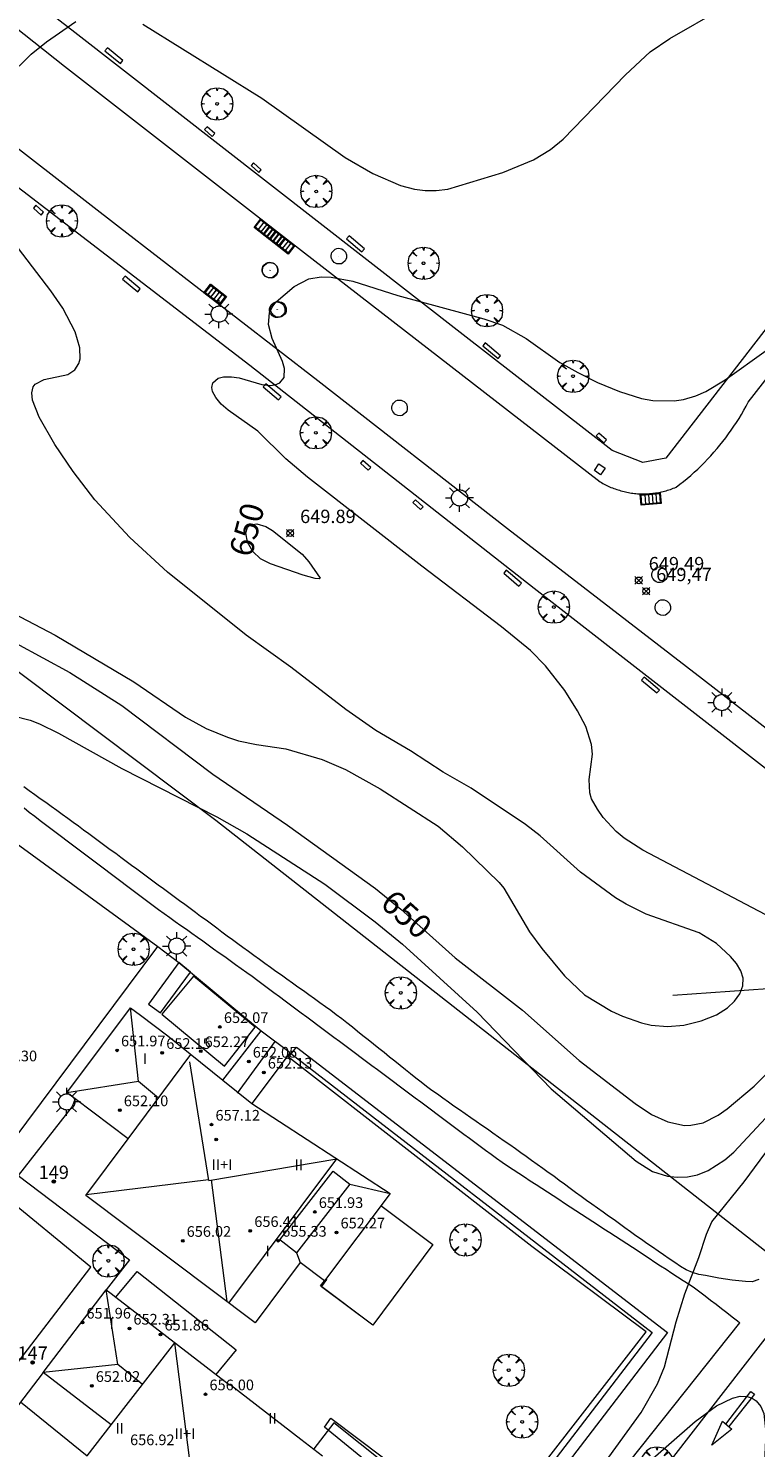
# Model space of a CAD drawing. Units: millimetres. Extents: x 420999 to 422004, y 4486499 to 4487001.
# Drawn here: x 421082 to 421137, y 4486705 to 4486811 of the extents above; entities that cross this region are included whole.
import ezdxf

# ---------------------------------------------------------------- set-up
doc = ezdxf.new("R2010")
doc.units = ezdxf.units.MM
doc.header["$MEASUREMENT"] = 0
doc.layers.get('0').update_dxf_attribs({"lineweight": 9})
for name, color, linetype, lineweight in [('1', 7, 'Continuous', 9), ('f012003p_num_plantas', 252, 'Continuous', 9), ('f022001p_portal', 7, 'Continuous', 9), ('f022001p_portal_texto', 7, 'Continuous', 9), ('f030026l_camino', 50, 'Continuous', 9), ('f031026l_pinturavial', 253, 'Continuous', 9), ('f040024s_piscina', 140, 'Continuous', 9), ('f050002l_curvanivel_cgn', 23, 'Continuous', 9), ('f050002l_curvanivel_mae', 213, 'Continuous', 9), ('f050008p_puntocotaterreno', 7, 'Continuous', 9), ('f050009p_puntocotaconstruccionelevada', 211, 'Continuous', 9), ('f061013p_arbol', 91, 'Continuous', 9), ('f070045l_muro_mur', 30, 'MURO2', 9), ('f070045l_muro_tap', 11, 'MURO2', 9), ('f070047l_seto', 91, 'Continuous', 9), ('f070048l_alambrada', 7, 'ALAMBRADA_3', 9), ('f070056l_edificacion_els', 22, 'Continuous', 9), ('f070056l_edificacion_med', 221, 'Continuous', 9), ('f070056s_edificacion_edi', 240, 'Continuous', 9), ('f070058l_elementoconstruido_bordillo', 30, 'Continuous', 9), ('f070058l_elementoconstruido_par', 11, 'Continuous', 9), ('f081048p_armario', 7, 'Continuous', 9), ('f081051p_bolardo', 7, 'Continuous', 9), ('f081055p_farola', 7, 'Continuous', 9), ('f081058p_imbornal', 7, 'Continuous', 9), ('f081061l_panelpublicitario', 7, 'Continuous', 9), ('f081065p_registro_circular', 7, 'Continuous', 9), ('f081065s_registro_cuadrado', 7, 'Continuous', 9)]:
    doc.layers.add(name, color=color, linetype=linetype, lineweight=lineweight)
doc.styles.get("Standard").update_dxf_attribs({"font": 'arial.ttf'})
doc.styles.add('Style-s7210005_h', font='txt')
doc.linetypes.add('ALAMBRADA_3', pattern='A,6.1e-05,[1,alambrada_3.shx,S=1,R=0,X=0,Y=0],-6.119413', length=6.119474)
doc.linetypes.add('MURO2', pattern='A,3.1e-05,[1,muro2.shx,S=1,R=0,X=0,Y=0],-3.058844', length=3.058875)

# ---------------------------------------------------------------- blocks, each defined once
blk = doc.blocks.new('punto_cota')
at = {"layer": 'f050008p_puntocotaterreno'}
for points in [[(0, 0), (-0.28, 0.28)], [(0, 0), (-0.28, -0.28)], [(0, 0), (0.28, 0.28)], [(0, 0), (0.28, -0.28)]]:
    blk.add_lwpolyline(points, dxfattribs=at)
blk.add_circle((0, 0), 0.25, dxfattribs=at)
blk = doc.blocks.new('punto_cota_construccion_elevada')
at = {"layer": 'f050009p_puntocotaconstruccionelevada'}
h = blk.add_hatch(color=256, dxfattribs=at)
h.dxf.hatch_style = 1
edge = h.paths.add_edge_path()
edge.add_arc((0, 0), 0.1, 0, 360)
blk.add_circle((0, 0), 0.1, dxfattribs=at)
blk = doc.blocks.new('arbol')
at = {"color": 0, "linetype": 'Continuous', "lineweight": 0, "flags": 128}
for points in [[(0.96, 0.01), (1.2, 0.04), (1.13, 0.47), (0.89, 0.8), (0.53, 0.53), (0.82, 0.88), (0.48, 1.1), (0.05, 1.18), (0.01, 0.96), (-0.05, 1.18), (-0.48, 1.1), (-0.82, 0.88), (-0.5, 0.53), (-0.86, 0.8), (-1.1, 0.47), (-1.19, 0.04), (-0.94, 0.01)], [(-0.94, 0.01), (-1.19, -0.05), (-1.1, -0.48), (-0.86, -0.8), (-0.5, -0.5), (-0.82, -0.88), (-0.48, -1.12)], [(-0.48, -1.12), (-0.05, -1.19), (0.01, -0.94), (0.05, -1.19), (0.48, -1.12), (0.82, -0.88), (0.53, -0.5), (0.89, -0.8), (1.13, -0.48), (1.2, -0.05), (0.96, 0.01)]]:
    blk.add_lwpolyline(points, dxfattribs=at)
at = {"color": 0, "linetype": 'Continuous', "lineweight": 0, "extrusion": (0, 0, -1)}
for start, end in [(180.0229, 7.5946), (7.2233, 180.0229)]:
    blk.add_arc((0, 0), 0.104, start, end, dxfattribs=at)
blk = doc.blocks.new('farola')
at = {"layer": '1'}
for points in [[(-1.05, 0, 0), (-0.59, 0, 0)], [(-0.75, 0.75, 0), (-0.42, 0.42, 0)], [(0.01, 0.61, 0), (0.09, 0.6, 0), (0.16, 0.58, 0), (0.24, 0.57, 0), (0.3, 0.52, 0), (0.37, 0.49, 0), (0.43, 0.43, 0), (0.48, 0.39, 0), (0.52, 0.31, 0), (0.57, 0.25, 0), (0.6, 0.18, 0), (0.61, 0.1, 0), (0.61, 0.03, 0), (0.61, -0.03, 0), (0.61, -0.11, 0), (0.6, -0.18, 0), (0.57, -0.26, 0), (0.52, -0.32, 0), (0.48, -0.39, 0), (0.43, -0.44, 0), (0.37, -0.5, 0), (0.3, -0.53, 0), (0.24, -0.57, 0), (0.16, -0.59, 0), (0.09, -0.6, 0), (0, -0.62, 0), (-0.06, -0.6, 0), (-0.14, -0.59, 0), (-0.21, -0.57, 0), (-0.27, -0.53, 0), (-0.35, -0.5, 0), (-0.41, -0.44, 0), (-0.45, -0.39, 0), (-0.5, -0.32, 0), (-0.54, -0.26, 0), (-0.57, -0.18, 0), (-0.59, -0.11, 0), (-0.59, -0.03, 0), (-0.59, 0.03, 0), (-0.59, 0.1, 0), (-0.57, 0.18, 0), (-0.54, 0.25, 0), (-0.5, 0.31, 0), (-0.45, 0.39, 0), (-0.41, 0.43, 0), (-0.35, 0.49, 0), (-0.27, 0.52, 0), (-0.21, 0.57, 0), (-0.14, 0.58, 0), (-0.06, 0.6, 0), (0.01, 0.61, 0)], [(0, 1.05, 0), (0, 0.6, 0)], [(0.75, 0.75, 0), (0.43, 0.43, 0)], [(1.05, 0, 0), (0.61, 0, 0)], [(-0.75, -0.74, 0), (-0.42, -0.41, 0)], [(0, -1.05, 0), (0, -0.62, 0)], [(0.75, -0.75, 0), (0.43, -0.44, 0)]]:
    blk.add_polyline3d(points, dxfattribs=at)
blk = doc.blocks.new('B129')
at = {"layer": 'f081065p_registro_circular'}
for points in [[(0, 0.59, 0), (0.1, 0.57, 0), (0.22, 0.54, 0), (0.33, 0.48, 0), (0.5, 0.31, 0), (0.57, 0.09, 0), (0.57, -0.13, 0), (0.53, -0.24, 0), (0.47, -0.35, 0), (0.29, -0.5, 0), (0.19, -0.56, 0), (0.07, -0.58, 0), (-0.14, -0.57, 0), (-0.26, -0.52, 0), (-0.35, -0.46, 0), (-0.51, -0.28, 0), (-0.56, -0.18, 0), (-0.58, -0.06, 0), (-0.58, 0.05, 0), (-0.56, 0.17, 0), (-0.52, 0.27, 0), (-0.45, 0.36, 0), (-0.28, 0.52, 0), (-0.16, 0.57, 0), (0, 0.59, 0)], [(0, 0.01, 0), (0, 0, 0), (0, 0.01, 0)]]:
    blk.add_polyline3d(points, dxfattribs=at)
blk = doc.blocks.new('imbornal_izq')
at = {"layer": 'f081051p_bolardo'}
h = blk.add_hatch(color=256, dxfattribs=at)
h.dxf.hatch_style = 1
h.paths.add_polyline_path([(0, 0), (0, -0.82), (1.5, -0.82), (1.5, 0)])
h.paths.add_polyline_path([(1.43, -0.06), (1.43, -0.76), (0.06, -0.76), (0.06, -0.06)], flags=16)
for p, q in [((0, 0), (1.5, 0)), ((0, -0.82), (0, 0)), ((1.5, 0), (1.5, -0.82)), ((1.5, -0.82), (0, -0.82))]:
    blk.add_line(p, q, dxfattribs=at)
blk.add_lwpolyline([(0.06, -0.06), (1.43, -0.06), (1.43, -0.76), (0.06, -0.76)], close=True, dxfattribs=at)
for points in [[(0.34, -0.06), (0.34, -0.76)], [(0.61, -0.06), (0.61, -0.76)], [(0.89, -0.06), (0.89, -0.76)], [(1.16, -0.06), (1.16, -0.76)]]:
    blk.add_lwpolyline(points, dxfattribs=at)
for p in [(0.34, -0.06), (0.61, -0.06), (0.89, -0.06), (1.16, -0.06)]:
    blk.add_point(p, dxfattribs=at)
blk = doc.blocks.new('portal_catastro')
at = {"layer": 'f022001p_portal'}
h = blk.add_hatch(color=256, dxfattribs=at)
h.dxf.hatch_style = 1
edge = h.paths.add_edge_path()
edge.add_arc((0, 0), 0.125, 0, 360)
blk.add_circle((0, 0), 0.125, dxfattribs=at)

msp = doc.modelspace()

# ---------------------------------------------------------------- linework, layer by layer
at = {"layer": 'f030026l_camino'}
for points in [[(421137.13, 4486717.34, 647.45), (421136.65, 4486717.16, 647.5), (421136.15, 4486717.19, 647.58), (421135.64, 4486717.24, 647.58), (421135.14, 4486717.3, 647.58), (421134.64, 4486717.37, 647.78), (421134.14, 4486717.45, 647.78), (421133.64, 4486717.54, 647.75), (421133.14, 4486717.64, 647.97), (421132.65, 4486717.73, 647.91), (421132.16, 4486717.86, 647.91), (421131.7, 4486718.06, 648.05), (421131.27, 4486718.33, 648.24), (421130.85, 4486718.61, 648.24), (421130.43, 4486718.9, 648.24), (421130.01, 4486719.19, 648.43), (421129.59, 4486719.47, 648.43), (421129.18, 4486719.76, 648.43), (421128.76, 4486720.04, 648.44), (421128.35, 4486720.33, 648.44), (421127.93, 4486720.62, 648.44), (421127.52, 4486720.92, 648.52), (421127.11, 4486721.21, 648.52), (421126.7, 4486721.51, 648.52), (421126.29, 4486721.8, 648.68), (421125.88, 4486722.09, 648.61), (421125.47, 4486722.39, 648.61), (421125.06, 4486722.68, 648.61), (421124.64, 4486722.98, 648.61), (421124.24, 4486723.27, 648.61), (421123.82, 4486723.57, 648.67), (421123.41, 4486723.87, 648.67), (421123, 4486724.17, 648.63), (421122.59, 4486724.47, 648.67), (421122.18, 4486724.76, 648.67), (421121.77, 4486725.07, 648.67), (421121.36, 4486725.36, 648.64), (421120.95, 4486725.66, 648.68), (421120.54, 4486725.96, 648.65), (421120.12, 4486726.25, 648.65), (421119.72, 4486726.55, 648.65), (421119.31, 4486726.84, 648.68), (421118.9, 4486727.13, 648.68), (421118.48, 4486727.42, 648.64), (421118.07, 4486727.71, 648.64), (421117.64, 4486728, 648.63), (421117.22, 4486728.3, 648.63), (421116.8, 4486728.59, 648.65), (421116.39, 4486728.88, 648.66), (421115.97, 4486729.17, 648.66), (421115.55, 4486729.46, 648.66), (421115.13, 4486729.76, 648.69), (421114.72, 4486730.04, 648.65), (421114.3, 4486730.33, 648.65), (421113.89, 4486730.62, 648.72), (421113.47, 4486730.91, 648.65), (421113.06, 4486731.21, 648.65), (421112.65, 4486731.5, 648.63), (421112.25, 4486731.8, 648.66), (421111.85, 4486732.11, 648.66), (421111.44, 4486732.42, 648.67), (421111.05, 4486732.74, 648.67), (421110.66, 4486733.05, 648.61), (421110.26, 4486733.37, 648.61), (421109.86, 4486733.69, 648.58), (421109.47, 4486734, 648.58), (421109.07, 4486734.33, 648.59), (421108.67, 4486734.65, 648.58), (421108.27, 4486734.96, 648.58), (421107.88, 4486735.28, 648.62), (421107.47, 4486735.6, 648.62), (421107.08, 4486735.92, 648.62), (421106.69, 4486736.23, 648.62), (421106.28, 4486736.55, 648.58), (421105.89, 4486736.86, 648.58), (421105.48, 4486737.17, 648.58), (421105.07, 4486737.48, 648.52), (421104.66, 4486737.77, 648.51), (421104.24, 4486738.07, 648.51), (421103.84, 4486738.36, 648.55), (421103.42, 4486738.65, 648.51), (421103.02, 4486738.95, 648.53), (421102.61, 4486739.24, 648.51), (421102.2, 4486739.53, 648.51), (421101.78, 4486739.83, 648.53), (421101.38, 4486740.12, 648.53), (421100.96, 4486740.41, 648.51), (421100.55, 4486740.71, 648.51), (421100.13, 4486741, 648.56), (421099.72, 4486741.3, 648.55), (421099.3, 4486741.6, 648.55), (421098.9, 4486741.9, 648.62), (421098.49, 4486742.19, 648.62), (421098.1, 4486742.48, 648.54), (421097.71, 4486742.77, 648.55), (421097.31, 4486743.06, 648.55), (421096.91, 4486743.36, 648.48), (421096.52, 4486743.65, 648.48), (421096.12, 4486743.94, 648.48), (421095.72, 4486744.24, 648.48), (421095.31, 4486744.53, 648.54), (421094.92, 4486744.83, 648.54), (421094.52, 4486745.12, 648.53), (421094.13, 4486745.41, 648.53), (421093.73, 4486745.7, 648.51), (421093.33, 4486745.99, 648.51), (421092.93, 4486746.29, 648.53), (421092.53, 4486746.59, 648.53), (421092.13, 4486746.88, 648.54), (421091.73, 4486747.18, 648.56), (421091.33, 4486747.47, 648.56), (421090.93, 4486747.76, 648.52), (421090.53, 4486748.06, 648.52), (421090.13, 4486748.35, 648.52), (421089.74, 4486748.65, 648.61), (421089.34, 4486748.94, 648.61), (421088.95, 4486749.23, 648.54), (421088.54, 4486749.52, 648.62), (421088.15, 4486749.81, 648.62), (421087.75, 4486750.11, 648.62), (421087.35, 4486750.4, 648.61), (421086.95, 4486750.7, 648.62), (421086.55, 4486750.99, 648.62), (421086.16, 4486751.28, 648.67), (421085.76, 4486751.57, 648.66), (421085.36, 4486751.87, 648.66), (421084.95, 4486752.16, 648.62), (421084.54, 4486752.46, 648.67), (421084.12, 4486752.76, 648.71), (421083.71, 4486753.05, 648.7), (421083.3, 4486753.34, 648.7), (421082.89, 4486753.63, 648.74), (421082.48, 4486753.93, 648.75), (421082.07, 4486754.22, 648.75)], [(421082.09, 4486752.66, 648.85), (421082.48, 4486752.34, 648.85), (421082.89, 4486752.03, 648.75), (421083.29, 4486751.72, 648.75), (421083.7, 4486751.42, 648.8), (421084.1, 4486751.11, 648.75), (421084.5, 4486750.81, 648.74), (421084.9, 4486750.51, 648.76), (421085.31, 4486750.2, 648.71), (421085.71, 4486749.9, 648.74), (421086.12, 4486749.59, 648.74), (421086.52, 4486749.29, 648.69), (421086.92, 4486748.99, 648.69), (421087.32, 4486748.68, 648.68), (421087.72, 4486748.38, 648.67), (421088.12, 4486748.08, 648.67), (421088.53, 4486747.77, 648.67), (421088.93, 4486747.46, 648.64), (421089.34, 4486747.16, 648.64), (421089.75, 4486746.85, 648.66), (421090.15, 4486746.55, 648.62), (421090.55, 4486746.25, 648.62), (421090.95, 4486745.94, 648.66), (421091.36, 4486745.64, 648.62), (421091.77, 4486745.34, 648.62), (421092.17, 4486745.05, 648.63), (421092.58, 4486744.75, 648.63), (421093, 4486744.46, 648.7), (421093.42, 4486744.16, 648.65), (421093.83, 4486743.86, 648.61), (421094.25, 4486743.57, 648.61), (421094.66, 4486743.27, 648.65), (421095.07, 4486742.98, 648.65), (421095.48, 4486742.69, 648.65), (421095.89, 4486742.4, 648.59), (421096.29, 4486742.11, 648.59), (421096.71, 4486741.81, 648.6), (421097.12, 4486741.52, 648.6), (421097.53, 4486741.23, 648.6), (421097.94, 4486740.94, 648.6), (421098.35, 4486740.64, 648.6), (421098.77, 4486740.34, 648.58), (421099.18, 4486740.05, 648.58), (421099.59, 4486739.74, 648.57), (421100, 4486739.44, 648.56), (421100.41, 4486739.14, 648.53), (421100.81, 4486738.83, 648.53), (421101.23, 4486738.53, 648.54), (421101.64, 4486738.22, 648.49), (421102.04, 4486737.92, 648.49), (421102.45, 4486737.61, 648.51), (421102.86, 4486737.31, 648.51), (421103.27, 4486737, 648.59), (421103.68, 4486736.7, 648.59), (421104.09, 4486736.39, 648.59), (421104.49, 4486736.09, 648.6), (421104.9, 4486735.79, 648.62), (421105.3, 4486735.49, 648.62), (421105.72, 4486735.18, 648.62), (421106.12, 4486734.88, 648.64), (421106.52, 4486734.58, 648.64), (421106.93, 4486734.28, 648.62), (421107.34, 4486733.97, 648.62), (421107.74, 4486733.67, 648.62), (421108.15, 4486733.37, 648.63), (421108.56, 4486733.06, 648.63), (421108.96, 4486732.76, 648.63), (421109.37, 4486732.46, 648.59), (421109.78, 4486732.16, 648.6), (421110.18, 4486731.85, 648.64), (421110.59, 4486731.55, 648.64), (421111, 4486731.24, 648.7), (421111.4, 4486730.94, 648.7), (421111.81, 4486730.64, 648.68), (421112.21, 4486730.34, 648.66), (421112.62, 4486730.04, 648.71), (421113.03, 4486729.73, 648.71), (421113.43, 4486729.43, 648.72), (421113.84, 4486729.13, 648.7), (421114.24, 4486728.83, 648.71), (421114.64, 4486728.53, 648.72), (421115.04, 4486728.23, 648.72), (421115.45, 4486727.93, 648.73), (421115.86, 4486727.62, 648.73), (421116.26, 4486727.32, 648.71), (421116.67, 4486727.02, 648.71), (421117.08, 4486726.72, 648.71), (421117.49, 4486726.42, 648.71), (421117.9, 4486726.14, 648.72), (421118.32, 4486725.85, 648.67), (421118.74, 4486725.58, 648.67), (421119.17, 4486725.3, 648.68), (421119.59, 4486725.02, 648.68), (421120.02, 4486724.74, 648.68), (421120.45, 4486724.46, 648.65), (421120.88, 4486724.18, 648.65), (421121.31, 4486723.9, 648.67), (421121.73, 4486723.63, 648.71), (421122.16, 4486723.35, 648.71), (421122.59, 4486723.07, 648.7), (421123.01, 4486722.79, 648.7), (421123.43, 4486722.52, 648.68), (421123.85, 4486722.24, 648.68), (421124.28, 4486721.97, 648.68), (421124.7, 4486721.69, 648.53), (421125.12, 4486721.42, 648.53), (421125.54, 4486721.14, 648.48), (421125.97, 4486720.87, 648.48), (421126.4, 4486720.59, 648.52), (421126.82, 4486720.31, 648.45), (421127.24, 4486720.03, 648.43), (421127.67, 4486719.76, 648.43), (421128.09, 4486719.49, 648.39), (421128.51, 4486719.21, 648.39), (421128.93, 4486718.93, 648.39), (421129.36, 4486718.65, 648.33), (421129.78, 4486718.38, 648.33), (421130.2, 4486718.11, 648.26), (421130.63, 4486717.83, 648.26), (421131.06, 4486717.55, 648.18), (421131.48, 4486717.27, 648.05), (421131.91, 4486717, 647.98), (421132.32, 4486716.71, 647.8), (421132.73, 4486716.42, 647.8), (421133.13, 4486716.11, 647.8), (421133.53, 4486715.8, 647.65), (421133.94, 4486715.49, 647.65), (421134.34, 4486715.18, 647.58), (421134.74, 4486714.87, 647.58), (421135.15, 4486714.56, 647.33), (421135.54, 4486714.25, 647.33), (421135.73, 4486714.11, 647.33)]]:
    msp.add_polyline3d(points, dxfattribs=at)
at = {"layer": 'f031026l_pinturavial'}
for points in [[(421134.67, 4486706.52, 647.14), (421136.55, 4486708.96, 647.14), (421136.81, 4486708.77, 647.14), (421134.89, 4486706.33, 647.14)], [(421134.41, 4486706.75, 647.14), (421135.11, 4486706.14, 647.14), (421133.61, 4486704.94, 647.14), (421134.41, 4486706.75, 647.14)]]:
    msp.add_polyline3d(points, dxfattribs=at)
at = {"layer": 'f040024s_piscina'}
msp.add_polyline3d([(421099.4, 4486736.23, 648.66), (421094.78, 4486740.06, 648.67), (421092.41, 4486737.21, 648.66), (421097.11, 4486733.32, 648.66)], close=True, dxfattribs=at)
at = {"layer": 'f050002l_curvanivel_cgn'}
for points in [[(421081.72, 4486808.19, 651), (421082.63, 4486809.08, 651), (421083.77, 4486810, 651), (421085.96, 4486811.53, 651)], [(421090.99, 4486811.33, 651), (421099.9, 4486805.79, 651), (421106.15, 4486801.35, 651), (421108.23, 4486800.15, 651), (421110.3, 4486799.26, 651), (421111.35, 4486798.98, 651), (421112.15, 4486798.88, 651), (421112.96, 4486798.87, 651), (421113.84, 4486798.98, 651), (421117.97, 4486800.23, 651), (421120.25, 4486801.18, 651), (421121.54, 4486801.96, 651), (421122.48, 4486802.71, 651), (421127.15, 4486807.54, 651), (421129.01, 4486809.25, 651), (421130.48, 4486810.26, 651), (421134.4, 4486812.51, 651)], [(421075.47, 4486770.26, 651), (421084.41, 4486765.59, 651), (421090.3, 4486762.09, 651), (421094.18, 4486759.45, 651), (421095.73, 4486758.61, 651), (421097.33, 4486757.94, 651), (421098.16, 4486757.68, 651), (421099.5, 4486757.4, 651), (421101.71, 4486757.07, 651), (421104.43, 4486756.28, 651), (421106.18, 4486755.52, 651), (421108.77, 4486754.08, 651), (421113.11, 4486751.28, 651), (421114.94, 4486749.74, 651), (421117.68, 4486747.07, 651), (421118.04, 4486746.64, 651), (421119.95, 4486743.38, 651), (421120.87, 4486742.13, 651), (421122.59, 4486740.08, 651), (421124.09, 4486738.67, 651), (421126.1, 4486737.44, 651), (421126.92, 4486737.06, 651), (421128.35, 4486736.56, 651), (421129.07, 4486736.39, 651), (421130.31, 4486736.28, 651), (421131.52, 4486736.39, 651), (421132.83, 4486736.7, 651), (421133.98, 4486737.16, 651), (421134.8, 4486737.68, 651), (421135.33, 4486738.18, 651), (421135.73, 4486738.73, 651), (421135.95, 4486739.32, 651), (421135.97, 4486739.9, 651), (421135.79, 4486740.46, 651), (421135.46, 4486741.01, 651), (421135.02, 4486741.54, 651), (421133.98, 4486742.49, 651), (421132.66, 4486743.3, 651), (421128.69, 4486744.69, 651), (421127.2, 4486745.44, 651), (421126.41, 4486745.93, 651), (421123.78, 4486747.83, 651), (421120.76, 4486750.57, 651), (421119.67, 4486751.41, 651), (421115.58, 4486754.14, 651), (421113.49, 4486755.34, 651), (421111.04, 4486756.92, 651), (421108.44, 4486758.46, 651), (421106.2, 4486760.01, 651), (421102.08, 4486763.2, 651), (421098.74, 4486765.59, 651), (421092.83, 4486770.31, 651), (421090, 4486772.89, 651), (421087.4, 4486775.71, 651), (421085.77, 4486777.84, 651), (421084.39, 4486779.86, 651), (421083.22, 4486781.92, 651), (421082.72, 4486783.19, 651), (421082.66, 4486783.73, 651), (421082.77, 4486784.19, 651), (421082.91, 4486784.39, 651), (421083.58, 4486784.74, 651), (421085.36, 4486785.1, 651), (421085.9, 4486785.46, 651), (421086.19, 4486785.93, 651), (421086.28, 4486786.27, 651), (421086.27, 4486787.11, 651), (421085.92, 4486788.3, 651), (421084.98, 4486790.08, 651), (421084.09, 4486791.36, 651), (421080.94, 4486795.48, 651)], [(421081.26, 4486759.55, 649), (421082.55, 4486759.22, 649), (421083.25, 4486758.94, 649), (421084.66, 4486758.26, 649), (421089.42, 4486755.6, 649), (421096.54, 4486751.99, 649), (421098.78, 4486750.7, 649), (421104.62, 4486746.95, 649), (421108.4, 4486744.13, 649), (421110.45, 4486742.46, 649), (421116.04, 4486737.37, 649), (421121.59, 4486731.63, 649), (421127.95, 4486726.2, 649), (421129.18, 4486725.42, 649), (421130.29, 4486725.07, 649), (421131.03, 4486725, 649), (421131.79, 4486725.04, 649), (421132.54, 4486725.19, 649), (421133.34, 4486725.5, 649), (421134.59, 4486726.3, 649), (421135.27, 4486726.89, 649), (421141.09, 4486733.11, 649)], [(421125.38, 4486703.31, 648), (421128.33, 4486707.38, 648), (421129.56, 4486709.53, 648), (421130.07, 4486710.81, 648), (421130.95, 4486714.17, 648), (421131.59, 4486716.28, 648), (421132.65, 4486718.99, 648), (421133.21, 4486720.74, 648), (421133.63, 4486721.66, 648), (421136.04, 4486724.66, 648), (421138.45, 4486727.91, 648)], [(421128.43, 4486703.27, 647), (421132.36, 4486706.72, 647), (421133.96, 4486707.89, 647), (421135.17, 4486708.47, 647), (421135.75, 4486708.6, 647), (421136.28, 4486708.59, 647), (421136.65, 4486708.46, 647), (421136.95, 4486708.26, 647), (421137.28, 4486707.84, 647), (421137.51, 4486707.3, 647), (421137.67, 4486705.89, 647), (421137.51, 4486702.57, 647)]]:
    msp.add_polyline3d(points, dxfattribs=at)
at = {"layer": 'f050002l_curvanivel_mae'}
for points in [[(421140.05, 4486743.41, 650), (421128.44, 4486749.5, 650), (421127.06, 4486750.38, 650), (421126.46, 4486750.88, 650), (421125.49, 4486751.93, 650), (421125.05, 4486752.55, 650), (421124.61, 4486753.34, 650), (421124.47, 4486753.79, 650), (421124.44, 4486754.79, 650), (421124.68, 4486756.67, 650), (421124.61, 4486757.4, 650), (421124.17, 4486758.74, 650), (421123.56, 4486759.91, 650), (421122.61, 4486761.45, 650), (421121.16, 4486763.3, 650), (421120.03, 4486764.43, 650), (421117.87, 4486766.22, 650), (421111.89, 4486770.74, 650), (421103.33, 4486777.42, 650), (421101.71, 4486778.78, 650), (421099.59, 4486780.85, 650), (421097.38, 4486782.42, 650), (421096.86, 4486782.88, 650), (421096.46, 4486783.37, 650), (421096.21, 4486783.84, 650), (421096.16, 4486784.12, 650), (421096.23, 4486784.47, 650), (421096.63, 4486784.83, 650), (421097.02, 4486784.93, 650), (421097.63, 4486784.94, 650), (421098.2, 4486784.85, 650), (421099.91, 4486784.35, 650), (421100.5, 4486784.28, 650), (421100.91, 4486784.33, 650), (421101.26, 4486784.48, 650), (421101.58, 4486784.87, 650), (421101.61, 4486785.55, 650), (421101.45, 4486786.07, 650), (421100.68, 4486787.79, 650), (421100.4, 4486788.85, 650), (421100.47, 4486789.71, 650), (421100.68, 4486790.15, 650), (421100.98, 4486790.55, 650), (421102.33, 4486791.7, 650), (421103.43, 4486792.26, 650), (421104.34, 4486792.42, 650), (421105.1, 4486792.4, 650), (421106.71, 4486792.1, 650), (421110.09, 4486791.02, 650), (421116.54, 4486789.26, 650), (421117.93, 4486788.79, 650), (421119.71, 4486787.79, 650), (421122.24, 4486786, 650), (421123.57, 4486785.24, 650), (421125.06, 4486784.5, 650), (421126.69, 4486783.82, 650), (421128.35, 4486783.3, 650), (421129.19, 4486783.15, 650), (421130.79, 4486783.12, 650), (421131.5, 4486783.24, 650), (421132.42, 4486783.51, 650), (421133.16, 4486783.84, 650), (421134.62, 4486784.7, 650), (421137.69, 4486786.9, 650)], [(421104.28, 4486769.86, 650), (421104.23, 4486769.8, 650), (421103.89, 4486769.82, 650), (421102.99, 4486770.07, 650), (421100.54, 4486770.92, 650), (421099.81, 4486771.29, 650), (421099.23, 4486771.84, 650), (421098.84, 4486772.54, 650), (421098.71, 4486773.25, 650), (421098.82, 4486773.65, 650), (421099.05, 4486773.85, 650), (421099.52, 4486773.92, 650), (421100.21, 4486773.72, 650), (421100.71, 4486773.42, 650), (421102.92, 4486771.65, 650), (421103.43, 4486771.07, 650), (421104.28, 4486769.86, 650)], [(421081.46, 4486764.99, 650), (421085.52, 4486762.79, 650), (421089.42, 4486760.32, 650), (421096.22, 4486755.17, 650), (421101.83, 4486751.36, 650), (421108.42, 4486746.61, 650), (421110.32, 4486745.07, 650), (421114.39, 4486741.44, 650), (421119.44, 4486737.5, 650), (421123.69, 4486733.75, 650), (421127.88, 4486730.51, 650), (421129.11, 4486729.71, 650), (421130.33, 4486729.14, 650), (421131.57, 4486728.88, 650), (421132.05, 4486728.89, 650), (421132.96, 4486729.08, 650), (421134.09, 4486729.64, 650), (421134.78, 4486730.13, 650), (421136.79, 4486731.82, 650), (421139.51, 4486734.56, 650)]]:
    msp.add_polyline3d(points, dxfattribs=at)
at = {"layer": 'f070045l_muro_mur'}
for p, q in [((421083.51, 4486710.39, 640.97), (421080.2, 4486706.06, 640.97)), ((421081.81, 4486708.18, 640.97), (421086.81, 4486704.15, 648.6))]:
    msp.add_line(p, q, dxfattribs=at)
for points in [[(421000, 4486797.83, 651.53), (421008.08, 4486804.93, 653.55), (421018.71, 4486796.92, 653.39), (421029.33, 4486788.9, 653.22), (421039.43, 4486781.29, 653.07), (421050.36, 4486773.04, 652.9), (421060.39, 4486765.47, 652.74), (421064.51, 4486762.37, 652.68), (421071.13, 4486757.55, 652.09), (421092.1, 4486742.28, 650.24), (421093.69, 4486741.07, 650.09), (421099.85, 4486735.96, 649.97)], [(421085.91, 4486730.86, 648.92), (421085.7, 4486730.3, 648.92), (421081.64, 4486725.13, 648.92), (421089.99, 4486718.81, 648.92), (421088.25, 4486716.56, 648.79)]]:
    msp.add_polyline3d(points, dxfattribs=at)
at = {"layer": 'f070045l_muro_tap'}
msp.add_line((421078.11, 4486723.53, 648.61), (421092.1, 4486742.28, 648.61), dxfattribs=at)
for points in [[(421102.04, 4486734.3, 649.97), (421129.14, 4486713.37, 649.97), (421116.88, 4486697.39, 648.73)], [(421116.88, 4486697.39, 648.61), (421105.3, 4486706.61, 648.61), (421103.79, 4486704.66, 648.9)]]:
    msp.add_polyline3d(points, dxfattribs=at)
at = {"layer": 'f070047l_seto'}
msp.add_polyline3d([(421115.48, 4486697.41, 648.64), (421104.59, 4486706.29, 648.72), (421105.08, 4486706.97, 648.72), (421116.8, 4486698.12, 648.64), (421128.69, 4486713.43, 648.64), (421120.13, 4486719.82, 648.7), (421101.89, 4486733.98, 648.66), (421102.1, 4486734.25, 648.66), (421102.51, 4486734.74, 648.66), (421130.3, 4486713.37, 648.64), (421117.54, 4486696.74, 647.8)], dxfattribs=at)
at = {"layer": 'f070048l_alambrada'}
msp.add_polyline3d([(421038.71, 4486856.46, 662.35), (421028.7, 4486840.25, 658.64), (421020.98, 4486825.99, 656.46), (421016, 4486815.01, 658.64), (421015.29, 4486812.74, 658.64), (421053.1, 4486784.3, 657.23), (421096.46, 4486751.73, 649.76), (421138.49, 4486718.81, 649.42), (421154.92, 4486739.62, 649.42), (421165.01, 4486751.54, 649.42)], dxfattribs=at)
at = {"layer": 'f070056l_edificacion_els'}
for points in [[(421108.83, 4486722.89, 651.2), (421112.71, 4486719.96, 651.2), (421108.22, 4486713.93, 651.2), (421104.3, 4486716.86, 651.2), (421104.59, 4486717.25, 651.2)], [(421108.83, 4486722.89, 651.2), (421112.71, 4486719.96, 651.2), (421108.22, 4486713.93, 651.2), (421104.37, 4486716.8, 651.2), (421104.78, 4486717.35, 651.2), (421104.71, 4486717.4, 651.2)], [(421088.96, 4486716.02, 650.96), (421090.55, 4486717.95, 650.96), (421097.98, 4486712.08, 651.28), (421096.46, 4486710.24, 651.51)], [(421088.96, 4486716.02, 650.96), (421090.55, 4486717.95, 650.96), (421097.98, 4486712.08, 651.28), (421096.46, 4486710.24, 651.51)]]:
    msp.add_polyline3d(points, dxfattribs=at)
at = {"layer": 'f070056l_edificacion_med'}
for p, q in [((421090.65, 4486732.18, 653.22), (421090.07, 4486737.68, 653.22)), ((421096.97, 4486732.27, 648.92), (421099.85, 4486735.96, 648.92)), ((421098.07, 4486731.3, -22268.98), (421100.9, 4486735.17, -22268.98)), ((421089.89, 4486727.87, 648.92), (421094.58, 4486734.2, 648.92)), ((421095.92, 4486724.76, 658.63), (421094.5, 4486733.64, 658.63)), ((421090.65, 4486732.18, 653.22), (421085.3, 4486731.33, 653.22)), ((421092.16, 4486730.93, 653.22), (421090.65, 4486732.18, 653.22)), ((421096.97, 4486732.27, 648.92), (421099.15, 4486730.51, 648.92)), ((421095.92, 4486724.76, 38511.76), (421105.52, 4486726.38, 38511.76)), ((421097.44, 4486715.58, 29026.29), (421105.52, 4486726.38, 29026.29)), ((421095.91, 4486724.8, 658.63), (421086.74, 4486723.68, 658.47)), ((421096.11, 4486724.8, 658.62), (421097.29, 4486715.69, 658.46)), ((421106.5, 4486724.49, 14777.11), (421109.51, 4486723.79, 14777.11)), ((421102.49, 4486719.34, 652.93), (421102.46, 4486719.37, 652.93)), ((421102.49, 4486719.34, 652.93), (421102.77, 4486718.62, 652.85)), ((421089.12, 4486710.99, 653.14), (421088.25, 4486716.56, 653.14)), ((421088.6, 4486706.47, 648.66), (421093.39, 4486712.61, 649.12)), ((421094.53, 4486703.6, 658.55), (421093.39, 4486712.61, 658.42)), ((421089.12, 4486710.99, 653.14), (421083.51, 4486710.39, 653.14)), ((421090.95, 4486709.49, 653.14), (421089.12, 4486710.99, 653.14))]:
    msp.add_line(p, q, dxfattribs=at)
msp.add_polyline3d([(421105.25, 4486725.46, 652.93), (421106.5, 4486724.49, 652.93), (421102.49, 4486719.34, 652.93), (421101.24, 4486720.31, 652.93), (421105.25, 4486725.46, 652.93)], dxfattribs=at)
at = {"layer": 'f070056s_edificacion_edi'}
for points in [[(421093.69, 4486741.07, 650.09), (421091.41, 4486737.97, 649.17), (421092.32, 4486737.3, 649.17), (421094.56, 4486740.35, 650.09)], [(421085.3, 4486731.33, 648.92), (421090.07, 4486737.68, 648.92), (421090.8, 4486737.13, 648.92), (421092.85, 4486735.59, 648.92), (421096.97, 4486732.27, 648.92), (421099.85, 4486735.96, 648.92), (421102.02, 4486734.33, 648.92), (421099.15, 4486730.51, 648.92), (421109.51, 4486723.79, 649.08), (421104.59, 4486717.25, 648.61), (421102.77, 4486718.62, 649.06), (421099.39, 4486714.11, 649.16), (421086.72, 4486723.64, 648.92), (421089.89, 4486727.87, 648.92), (421085.91, 4486730.86, 648.92)]]:
    msp.add_polyline3d(points, close=True, dxfattribs=at)
msp.add_polyline3d([(421086.81, 4486704.15, 648.6), (421088.6, 4486706.47, 648.66), (421083.51, 4486710.39, 648.66), (421088.25, 4486716.56, 648.77), (421088.6, 4486716.29, 648.79), (421088.96, 4486716.02, 648.81), (421097.49, 4486709.45, 649.4), (421097.52, 4486709.48, 649.4), (421102.83, 4486705.4, 649.4), (421103.16, 4486705.14, 649.4), (421104.45, 4486704.15, 649.2)], dxfattribs=at)
at = {"layer": 'f070058l_elementoconstruido_bordillo'}
for points in [[(421076.62, 4486814.93, 651.47), (421085.11, 4486808.18, 650.84), (421102.87, 4486794.39, 650.03), (421125.25, 4486777.06, 649.68), (421125.35, 4486777.01, 649.68), (421125.45, 4486776.95, 649.68), (421125.55, 4486776.9, 649.63), (421125.65, 4486776.84, 649.63), (421125.75, 4486776.79, 649.63), (421125.85, 4486776.74, 649.63), (421125.96, 4486776.7, 649.63), (421126.06, 4486776.65, 649.63), (421126.17, 4486776.61, 649.63), (421126.27, 4486776.57, 649.63), (421126.38, 4486776.53, 649.63), (421126.49, 4486776.49, 649.63), (421126.6, 4486776.46, 649.73), (421126.71, 4486776.43, 649.73), (421126.81, 4486776.39, 649.73), (421126.92, 4486776.37, 649.73), (421127.04, 4486776.34, 649.73), (421127.15, 4486776.31, 649.73), (421127.26, 4486776.29, 649.73), (421127.37, 4486776.27, 649.73), (421127.48, 4486776.25, 649.73), (421127.59, 4486776.23, 649.6), (421127.71, 4486776.22, 649.6), (421127.82, 4486776.2, 649.6), (421127.93, 4486776.19, 649.65), (421128.05, 4486776.18, 649.65), (421128.16, 4486776.18, 649.65), (421128.28, 4486776.17, 649.65), (421128.39, 4486776.17, 649.65), (421128.5, 4486776.17, 649.65), (421128.62, 4486776.17, 649.65), (421128.73, 4486776.17, 649.65), (421128.85, 4486776.18, 649.65), (421128.96, 4486776.19, 649.65), (421129.07, 4486776.19, 649.65), (421129.19, 4486776.21, 649.65), (421129.3, 4486776.22, 649.65), (421129.41, 4486776.24, 649.65), (421129.52, 4486776.25, 649.73), (421129.64, 4486776.27, 649.73), (421129.75, 4486776.29, 649.73), (421129.86, 4486776.32, 649.73), (421129.97, 4486776.34, 649.73), (421130.08, 4486776.37, 649.73), (421130.19, 4486776.4, 649.73), (421130.3, 4486776.43, 649.73), (421130.41, 4486776.47, 649.73), (421130.52, 4486776.5, 649.73), (421130.63, 4486776.54, 649.73), (421130.73, 4486776.58, 649.7), (421130.84, 4486776.62, 649.7), (421130.94, 4486776.66, 649.7), (421131.22, 4486776.88, 649.71), (421131.5, 4486777.09, 649.71), (421131.77, 4486777.32, 649.71), (421132.04, 4486777.55, 649.71), (421132.3, 4486777.78, 649.82), (421132.56, 4486778.02, 649.82), (421132.81, 4486778.26, 649.82), (421133.06, 4486778.51, 649.68), (421133.3, 4486778.76, 649.68), (421133.54, 4486779.02, 649.68), (421133.78, 4486779.28, 649.68), (421134.01, 4486779.55, 649.65), (421134.23, 4486779.82, 649.78), (421134.45, 4486780.09, 649.71), (421134.67, 4486780.37, 649.81), (421134.87, 4486780.65, 649.81), (421135.08, 4486780.94, 649.82), (421135.28, 4486781.23, 649.82), (421135.47, 4486781.52, 649.82), (421135.66, 4486781.82, 649.74), (421135.84, 4486782.12, 649.74), (421136.02, 4486782.43, 649.87), (421136.19, 4486782.73, 649.87), (421136.35, 4486783.04, 649.87), (421151.6, 4486802.54, 650.18)], [(421148.42, 4486750.29, 648.81), (421132.91, 4486762.28, 649.49), (421118.31, 4486773.55, 649.69), (421104.1, 4486784.64, 649.96), (421089.23, 4486796.1, 650.35), (421073.23, 4486808.51, 651.54), (421067.62, 4486812.91, 651.77)], [(421000, 4486605.87, 645.55), (421001.36, 4486607.58, 645.62), (421015.61, 4486625.89, 646.27), (421030.57, 4486645.2, 646.72), (421049.97, 4486670.04, 647.52), (421073.47, 4486700.55, 648), (421087.08, 4486718.28, 648.47), (421080.19, 4486723.92, 648.61), (421070.58, 4486712.79, 648.14), (421065.34, 4486716.95, 648.26), (421045.82, 4486731.84, 649.11), (421027.08, 4486746.16, 650.24), (421005.4, 4486762.59, 651.28), (421000, 4486766.64, 651.54)], [(421156.96, 4486737.81, 647.79), (421153.33, 4486733.11, 647.71), (421143.57, 4486720.58, 647.34), (421118.1, 4486687.83, 646.51), (421104.57, 4486670.33, 645.99), (421090.63, 4486652.48, 645.57), (421070.03, 4486625.84, 644.76), (421047.31, 4486596.7, 644.04), (421026.35, 4486569.99, 643.34), (421026.29, 4486569.93, 643.34), (421025.96, 4486569.68, 643.27), (421025.6, 4486569.5, 643.27), (421025.2, 4486569.39, 643.36), (421024.79, 4486569.37, 643.36), (421024.39, 4486569.42, 643.36), (421024, 4486569.55, 643.17), (421023.64, 4486569.75, 643.17), (421019.48, 4486573.07, 643.7), (421003.24, 4486585.94, 645.07), (421001.31, 4486587.47, 645.15), (421000, 4486588.48, 645.17)], [(421020.76, 4486573.81, 643.58), (421024.07, 4486571.64, 643.61), (421044.98, 4486598.76, 644.85), (421077.27, 4486640.31, 646.46), (421108.48, 4486679.87, 647.19), (421135.73, 4486714.11, 647.33)]]:
    msp.add_polyline3d(points, dxfattribs=at)
at = {"layer": 'f070058l_elementoconstruido_par'}
for points in [[(421141.01, 4486792.85, 649.01), (421130.17, 4486778.85, 649.01), (421128.46, 4486778.51, 649.01), (421126.15, 4486779.42, 649.01), (421114.99, 4486788.06, 649.01), (421085.89, 4486810.7, 651.18), (421075.52, 4486818.71, 650.6), (421071.76, 4486822.31, 650.38), (421070.45, 4486826.71, 650.38), (421077.22, 4486836.87, 649.96), (421093.9, 4486867.34, 649.97), (421097.46, 4486874.01, 650.66), (421100.12, 4486873.39, 650.66), (421137.65, 4486844.35, 650.98), (421162.17, 4486824.73, 651.02), (421163.03, 4486822.53, 651.02), (421155.25, 4486812.11, 651.02), (421141, 4486792.82, 651.02)], [(421154.92, 4486739.62, 646.37), (421153.01, 4486743.71, 646.37), (421140.57, 4486753.33, 646.37), (421120.3, 4486769.07, 646.33), (421099.01, 4486785.78, 647.54), (421069.8, 4486808.16, 650.47), (421062.03, 4486814.49, 652.49)]]:
    msp.add_polyline3d(points, dxfattribs=at)
at = {"layer": 'f081048p_armario'}
for points in [[(421089.3, 4486808.38, 641.17), (421089.49, 4486808.6, 641.17), (421088.34, 4486809.56, 641.17), (421088.15, 4486809.34, 641.17)], [(421096.19, 4486802.93, 646.59), (421096.38, 4486803.14, 646.59), (421095.8, 4486803.65, 646.59), (421095.61, 4486803.44, 646.59)], [(421099.68, 4486800.22, 646.59), (421099.86, 4486800.43, 646.59), (421099.28, 4486800.95, 646.59), (421099.1, 4486800.74, 646.59)], [(421083.37, 4486797.04, 652.04), (421083.55, 4486797.25, 652.04), (421082.97, 4486797.77, 652.04), (421082.79, 4486797.56, 652.04)], [(421107.4, 4486794.29, 641.17), (421107.59, 4486794.52, 641.17), (421106.44, 4486795.48, 641.17), (421106.25, 4486795.25, 641.17)], [(421090.61, 4486791.28, 641.17), (421090.79, 4486791.51, 641.17), (421089.65, 4486792.47, 641.17), (421089.46, 4486792.25, 641.17)], [(421117.6, 4486786.29, 658.02), (421117.79, 4486786.51, 658.02), (421116.64, 4486787.47, 658.02), (421116.45, 4486787.25, 658.02)], [(421101.15, 4486783.21, 641.17), (421101.34, 4486783.43, 641.17), (421100.19, 4486784.4, 641.17), (421100, 4486784.17, 641.17)], [(421125.54, 4486779.99, 653.72), (421125.73, 4486780.2, 653.72), (421125.15, 4486780.72, 653.72), (421124.96, 4486780.51, 653.72)], [(421107.88, 4486777.94, 653.72), (421108.06, 4486778.15, 653.72), (421107.48, 4486778.67, 653.72), (421107.3, 4486778.46, 653.72)], [(421111.8, 4486774.99, 640), (421111.99, 4486775.2, 640), (421111.41, 4486775.71, 640), (421111.22, 4486775.51, 640)], [(421119.17, 4486769.26, 640), (421119.36, 4486769.49, 640), (421118.22, 4486770.45, 640), (421118.03, 4486770.22, 640)], [(421129.51, 4486761.26, 649.62), (421129.69, 4486761.48, 649.62), (421128.55, 4486762.44, 649.62), (421128.36, 4486762.22, 649.62)]]:
    msp.add_polyline3d(points, close=True, dxfattribs=at)
at = {"layer": 'f081061l_panelpublicitario'}
msp.add_line((421139.67, 4486739.25, 646.37), (421130.69, 4486738.62, 646.37), dxfattribs=at)
at = {"layer": 'f081065s_registro_cuadrado'}
msp.add_polyline3d([(421124.82, 4486777.91, 650), (421125.15, 4486778.41, 650), (421125.62, 4486778.1, 650), (421125.29, 4486777.6, 650)], close=True, dxfattribs=at)

# ---------------------------------------------------------------- block references
at = {"layer": 'f022001p_portal'}
for p in [(421084.31, 4486724.67), (421082.73, 4486711.13)]:
    msp.add_blockref('portal_catastro', p, dxfattribs=at)
at = {"layer": 'f050008p_puntocotaterreno'}
for p in [(421102.02, 4486773.23, 649.89), (421128.14, 4486769.69, 649.49), (421128.7, 4486768.88, 649.47)]:
    msp.add_blockref('punto_cota', p, dxfattribs=at)
at = {"layer": 'f050009p_puntocotaconstruccionelevada'}
for p in [(421096.76, 4486736.25, 652.07), (421089.05, 4486734.5, 651.97), (421092.44, 4486734.31, 652.15), (421095.32, 4486734.44, 652.27), (421098.92, 4486733.66, 652.05), (421100.05, 4486732.84, 652.13), (421089.26, 4486730.02, 652.1), (421096.13, 4486728.94, 657.12), (421096.49, 4486727.83, 657.45), (421103.87, 4486722.4, 651.93), (421093.97, 4486720.24, 656.02), (421099.04, 4486720.98, 656.41), (421101.13, 4486720.25, 655.33), (421105.5, 4486720.87, 652.27), (421086.46, 4486714.12, 651.96), (421089.98, 4486713.67, 652.31), (421092.31, 4486713.23, 651.86), (421087.16, 4486709.38, 652.02), (421095.68, 4486708.75, 656)]:
    msp.add_blockref('punto_cota_construccion_elevada', p, dxfattribs=at)
at = {"layer": 'f061013p_arbol'}
for p in [(421096.55, 4486805.37, 650.7), (421103.98, 4486798.81, 651.4), (421084.92, 4486796.6, 651.59), (421112.02, 4486793.43, 650.7), (421116.77, 4486789.88, 650.7), (421123.22, 4486784.98, 650), (421103.95, 4486780.74, 650.3), (421121.78, 4486767.69, 649.73), (421090.29, 4486742.07, 648.67), (421110.31, 4486738.81, 650.85), (421115.16, 4486720.31, 38.22), (421088.4, 4486718.74, 648.78), (421118.4, 4486710.55, 648.75), (421118.4, 4486710.55, 648.75), (421119.41, 4486706.69, 648.58), (421129.51, 4486703.61, 647.43)]:
    msp.add_blockref('arbol', p, dxfattribs=at)
at = {"layer": 'f081055p_farola'}
for p in [(421096.69, 4486789.63, 650.48), (421114.71, 4486775.87, 650.41), (421134.37, 4486760.55, 649.55), (421093.52, 4486742.31, 648.67), (421085.27, 4486730.64, 649.02)]:
    msp.add_blockref('farola', p, dxfattribs=at)
at = {"layer": 'f081058p_imbornal'}
for p, rotation in [((421099.82, 4486796.76, 650.14), 322.1562245203623), ((421100.5, 4486796.23, 650.11), 322.1562248473857), ((421101.2, 4486795.69, 650.08), 322.1562241015509), ((421096.76, 4486790.3, 650.17), 142.381263190695), ((421096.75, 4486790.3, 650.17), 142.381263045075), ((421128.26, 4486776.13, 649.65), 4.742180437918023)]:
    msp.add_blockref('imbornal_izq', p, dxfattribs=dict(at, rotation=rotation))
at = {"layer": 'f081065p_registro_circular'}
for p in [(421105.67, 4486793.96, 650.18), (421100.5, 4486792.93, 650.18), (421100.53, 4486792.9, 650.18), (421101.06, 4486789.95, 650.18), (421101.16, 4486789.97, 650.18), (421110.23, 4486782.6, 649.89), (421129.71, 4486770.11, 649.62), (421129.95, 4486767.65, 649.62)]:
    msp.add_blockref('B129', p, dxfattribs=at)

# ---------------------------------------------------------------- texts
at = {"layer": 'f012003p_num_plantas', "char_height": 0.8, "attachment_point": 5}
for s, insert, width in [('{\\fArial|b0|i0;I}', (421091.14, 4486733.88), 0.8), ('{\\fArial|b0|i0;II+I}', (421096.92, 4486725.94), 3.2), ('{\\fArial|b0|i0;II}', (421102.67, 4486725.93), 1.6), ('{\\fArial|b0|i0;I}', (421100.35, 4486719.49), 0.8), ('{\\fArial|b0|i0;I}', (421088.64, 4486714.05), 0.8), ('{\\fArial|b0|i0;II}', (421089.25, 4486706.21), 1.6), ('{\\fArial|b0|i0;II}', (421100.7, 4486706.95), 1.6), ('{\\fArial|b0|i0;II+I}', (421094.14, 4486705.8), 3.2)]:
    msp.add_mtext(s, dxfattribs=dict(at, insert=insert, width=width))
at = {"layer": 'f022001p_portal_texto', "char_height": 1, "width": 3, "attachment_point": 8}
for s, insert in [('{\\fTrebuchet MS|b0|i0;149}', (421084.31, 4486724.87)), ('{\\fTrebuchet MS|b0|i0;147}', (421082.73, 4486711.33))]:
    msp.add_mtext(s, dxfattribs=dict(at, insert=insert))
at = {"layer": 'f050002l_curvanivel_mae', "char_height": 1.75, "width": 5.25, "attachment_point": 5}
for insert, rotation in [((421098.78, 4486773.49, 650), 75.2093), ((421110.75, 4486744.69, 650), 318.2655)]:
    msp.add_mtext('{\\fRoman|b1|i0;650}', dxfattribs=dict(at, insert=insert, rotation=rotation))
at = {"layer": 'f050008p_puntocotaterreno', "style": 'Style-s7210005_h'}
for s, p in [('649.89', (421102.77, 4486773.98, 649.89)), ('649.49', (421128.89, 4486770.44, 649.49)), ('649,47', (421129.45, 4486769.63, 649.47))]:
    msp.add_text(s, height=1, dxfattribs=at).set_placement(p)
at = {"layer": 'f050009p_puntocotaconstruccionelevada', "style": 'Style-s7210005_h'}
for s, p in [('652.07', (421097.06, 4486736.55, 652.07)), ('651.97', (421089.35, 4486734.8, 651.97)), ('652.15', (421092.74, 4486734.61, 652.15)), ('652.27', (421095.62, 4486734.74, 652.27)), ('652.30', (421079.73, 4486733.68, 652.3)), ('652.05', (421099.22, 4486733.96, 652.05)), ('652.13', (421100.35, 4486733.14, 652.13)), ('652.10', (421089.56, 4486730.32, 652.1)), ('657.12', (421096.43, 4486729.24, 657.12)), ('651.93', (421104.17, 4486722.7, 651.93)), ('656.02', (421094.27, 4486720.54, 656.02)), ('656.41', (421099.34, 4486721.28, 656.41)), ('655.33', (421101.43, 4486720.55, 655.33)), ('652.27', (421105.8, 4486721.17, 652.27)), ('651.96', (421086.76, 4486714.42, 651.96)), ('652.31', (421090.28, 4486713.97, 652.31)), ('651.86', (421092.61, 4486713.53, 651.86)), ('652.02', (421087.46, 4486709.68, 652.02)), ('656.00', (421095.98, 4486709.05, 656)), ('656.92', (421090.03, 4486704.94, 656.92))]:
    msp.add_text(s, height=0.8, dxfattribs=at).set_placement(p)

doc.saveas('drawing.dxf')
